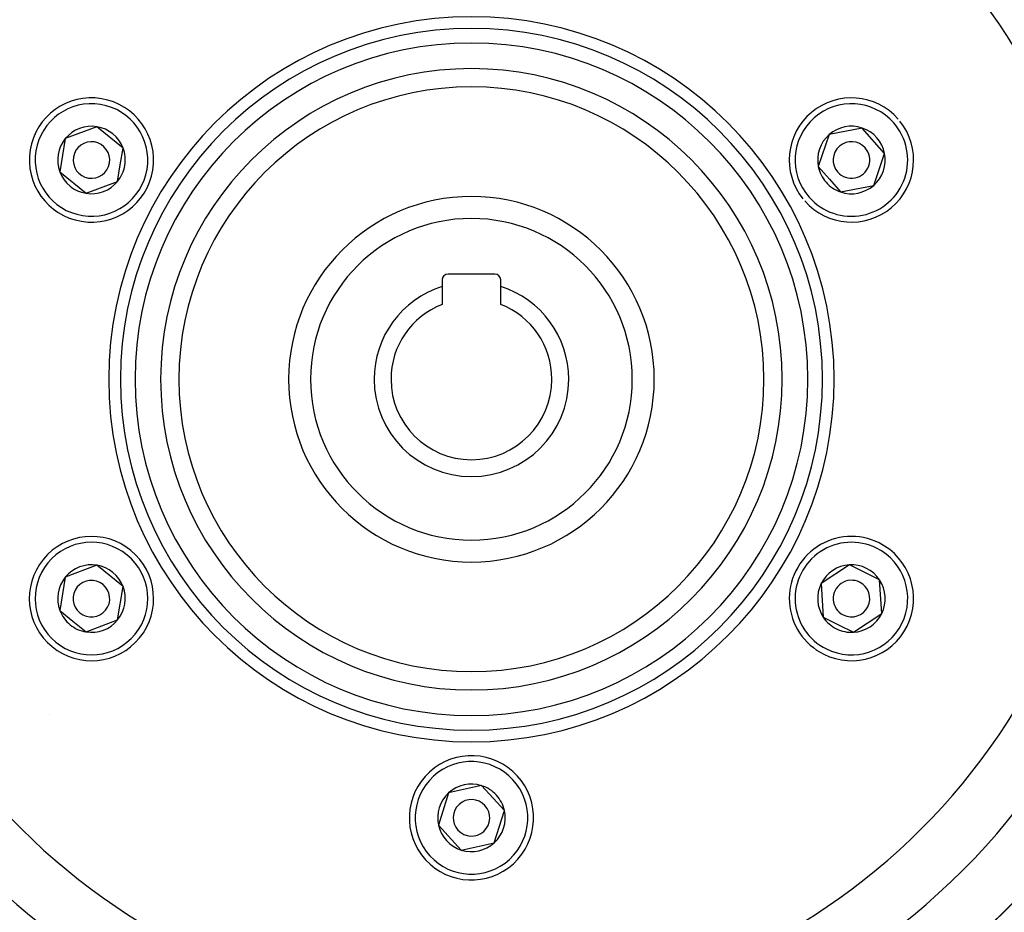
# Model space of a CAD drawing. Units: millimetres. Extents: x -291 to 503, y -310 to 310.
# Drawn here: x 380 to 447, y -6 to 55 of the extents above; entities that cross this region are included whole.
import ezdxf

# ---------------------------------------------------------------- set-up
doc = ezdxf.new("R2010")
doc.units = ezdxf.units.MM
doc.linetypes.add('DASHED', pattern=[9.652, 8.128, -1.524])
doc.layers.add('nevidi', color=4, linetype='DASHED')

msp = doc.modelspace()

# ---------------------------------------------------------------- linework, layer by layer
at = {"color": 2}
for p, q in [((385.154, 47.279), (382.993, 46.463)), ((386.941, 45.816), (385.154, 47.279)), ((437.484, 47.187), (435.219, 46.736)), ((439.007, 45.451), (437.484, 47.187)), ((382.993, 46.463), (382.62, 44.184)), ((435.219, 46.736), (434.477, 44.549)), ((386.754, 44.677), (386.941, 45.816)), ((438.265, 43.264), (439.007, 45.451)), ((386.568, 43.537), (386.754, 44.677)), ((434.477, 44.549), (435.239, 43.681)), ((382.62, 44.184), (384.408, 42.721)), ((384.408, 42.721), (386.568, 43.537)), ((435.239, 43.681), (436, 42.813)), ((436, 42.813), (438.265, 43.264)), ((412.361, 37.2), (409.161, 37.2)), ((408.761, 36.8), (408.761, 36.347)), ((412.761, 36.347), (412.761, 36.8)), ((408.761, 36.347), (408.761, 35.123)), ((412.761, 35.123), (412.761, 36.347)), ((385.154, 17.279), (382.993, 16.463)), ((386.941, 15.816), (385.154, 17.279)), ((436.598, 17.305), (434.674, 16.028)), ((438.666, 16.277), (436.598, 17.305)), ((382.993, 16.463), (382.62, 14.184)), ((438.81, 13.972), (438.666, 16.277)), ((386.568, 13.537), (386.941, 15.816)), ((434.674, 16.028), (434.818, 13.723)), ((382.62, 14.184), (383.514, 13.452)), ((384.408, 12.721), (386.568, 13.537)), ((434.818, 13.723), (435.852, 13.209)), ((436.886, 12.695), (438.81, 13.972)), ((383.514, 13.452), (384.408, 12.721)), ((435.852, 13.209), (436.886, 12.695)), ((411.457, 2.202), (409.202, 1.704)), ((412.237, 1.35), (411.457, 2.202)), ((409.202, 1.704), (408.506, -0.498)), ((413.016, 0.498), (412.237, 1.35)), ((412.32, -1.704), (413.016, 0.498)), ((408.506, -0.498), (410.065, -2.202)), ((410.065, -2.202), (412.32, -1.704))]:
    msp.add_line(p, q, dxfattribs=at)
for centre, radius, start, end in [((410.761, 30), 70, 9.04361, 170.95639), ((410.761, 30), 65, 9.08136, 170.91864), ((410.761, 30), 51.503, 32.44221, 32.03347), ((410.761, 30), 51.5, 0, 180), ((410.761, 30), 47.5, 0, 180), ((410.761, 30), 24, 0, 180), ((410.761, 30), 20, 0, 180), ((384.781, 45), 4.25, 350.70349, 170.70349), ((436.742, 45), 4.25, 41.25956, 218.65951), ((384.781, 45), 2.309, 80.70349, 140.70349), ((384.781, 45), 2.309, 20.70349, 80.70349), ((436.742, 45), 4.25, 221.25956, 38.65951), ((436.742, 45), 2.309, 71.25956, 131.25956), ((436.742, 45), 2.309, 11.25956, 71.25956), ((384.781, 45), 2.309, 140.70349, 200.70349), ((436.742, 45), 2.309, 131.25956, 191.25956), ((384.781, 45), 1.25, 350.70349, 170.70349), ((384.781, 45), 2.309, 350.70349, 20.70349), ((436.742, 45), 1.25, 41.25956, 221.25956), ((436.742, 45), 1.25, 221.25956, 41.25956), ((384.781, 45), 4.25, 170.70349, 350.70349), ((384.781, 45), 1.25, 170.70349, 350.70349), ((436.742, 45), 2.309, 311.25956, 11.25956), ((384.781, 45), 2.309, 320.70349, 350.70349), ((436.742, 45), 2.309, 191.25956, 221.25956), ((384.781, 45), 2.309, 200.70349, 260.70349), ((384.781, 45), 2.309, 260.70349, 320.70349), ((436.742, 45), 2.309, 221.25956, 251.25956), ((436.742, 45), 2.309, 251.25956, 311.25956), ((410.761, 30), 12.5, 0, 180), ((409.161, 36.8), 0.4, 90, 180), ((412.361, 36.8), 0.4, 0, 90), ((410.761, 30), 6.655, 107.49001, 180), ((410.761, 30), 6.655, 0, 72.50999), ((410.761, 30), 5.5, 111.32369, 180), ((410.761, 30), 5.5, 0, 68.67631), ((410.761, 30), 51.5, 180, 0), ((410.761, 30), 47.5, 180, 0), ((410.761, 30), 24, 180, 0), ((410.761, 30), 20, 180, 0), ((410.761, 30), 12.5, 180, 360), ((410.761, 30), 6.655, 180, 0), ((410.761, 30), 5.5, 180, 360), ((410.761, 30), 65, 189.08136, 350.91864), ((410.761, 30), 70, 189.04361, 350.95639), ((384.781, 15), 4.25, 50.70349, 230.70349), ((436.742, 15), 4.25, 63.57452, 243.57452), ((384.781, 15), 4.25, 230.70349, 50.70349), ((436.742, 15), 4.25, 243.57452, 63.57452), ((384.781, 15), 2.309, 80.70349, 140.70349), ((384.781, 15), 2.309, 20.70349, 80.70349), ((384.781, 15), 2.325, 78.57589, 78.59901), ((436.742, 15), 2.309, 93.57452, 153.57452), ((436.742, 15), 2.309, 33.57452, 93.57452), ((384.781, 15), 2.309, 140.70349, 200.70349), ((384.781, 15), 1.25, 50.70349, 230.70349), ((436.742, 15), 1.25, 63.57452, 243.57452), ((436.742, 15), 2.309, 333.57452, 33.57452), ((384.781, 15), 1.25, 230.70349, 50.70349), ((384.781, 15), 2.309, 320.70349, 20.70349), ((436.742, 15), 2.309, 153.57452, 213.57452), ((436.742, 15), 1.25, 243.57452, 63.57452), ((384.781, 15), 2.309, 200.70349, 230.70349), ((384.781, 15), 2.309, 260.70349, 320.70349), ((436.742, 15), 2.309, 213.57452, 243.57452), ((436.742, 15), 2.309, 273.57452, 333.57452), ((384.781, 15), 2.309, 230.70349, 260.70349), ((436.742, 15), 2.309, 243.57452, 273.57452), ((410.761, 0), 4.25, 42.4628, 222.4628), ((410.761, 0), 4.25, 222.4628, 42.4628), ((410.761, 0), 2.309, 72.4628, 132.4628), ((410.761, 0), 2.309, 42.4628, 72.4628), ((410.761, 0), 2.309, 132.4628, 192.4628), ((410.761, 0), 2.325, 55.59272, 55.79975), ((410.761, 0), 2.309, 12.4628, 42.4628), ((410.761, 0), 2.325, 40.53833, 40.59984), ((410.761, 0), 1.25, 42.4628, 222.4628), ((410.761, 0), 1.25, 222.4628, 42.4628), ((410.761, 0), 2.309, 312.4628, 12.4628), ((410.761, 0), 2.309, 192.4628, 252.4628), ((410.761, 0), 2.309, 252.4628, 312.4628)]:
    msp.add_arc(centre, radius, start, end, dxfattribs=at)
at = {"layer": 'nevidi', "color": 7, "linetype": 'Continuous'}
msp.add_line((381.941, 7.094), (381.94, 7.095), dxfattribs=at)
for centre, radius, start, end in [((410.761, 30), 43.5, 0, 180), ((410.761, 30), 24.8, 0, 180), ((410.761, 30), 23, 0, 180), ((410.761, 30), 21.25, 0, 180), ((384.781, 45), 3.85, 350.70349, 170.70349), ((436.742, 45), 3.85, 41.25956, 221.25956), ((436.742, 45), 3.85, 221.25956, 41.25956), ((384.781, 45), 3.85, 170.70349, 350.70349), ((410.761, 30), 11, 0, 180), ((410.761, 30), 43.5, 180, 0), ((410.761, 30), 24.8, 180, 0), ((410.761, 30), 23, 180, 0), ((410.761, 30), 21.25, 180, 0), ((410.761, 30), 11, 180, 0), ((384.781, 15), 3.85, 50.70349, 230.70349), ((436.742, 15), 3.85, 63.57452, 243.57452), ((436.742, 15), 3.85, 243.57452, 63.57452), ((384.781, 15), 3.85, 230.70349, 50.70349), ((410.761, 0), 3.85, 42.4628, 222.4628), ((410.761, 0), 3.85, 222.4628, 42.4628), ((410.761, 30), 52.5, 306.92983, 323.07017)]:
    msp.add_arc(centre, radius, start, end, dxfattribs=at)

doc.saveas('drawing.dxf')
